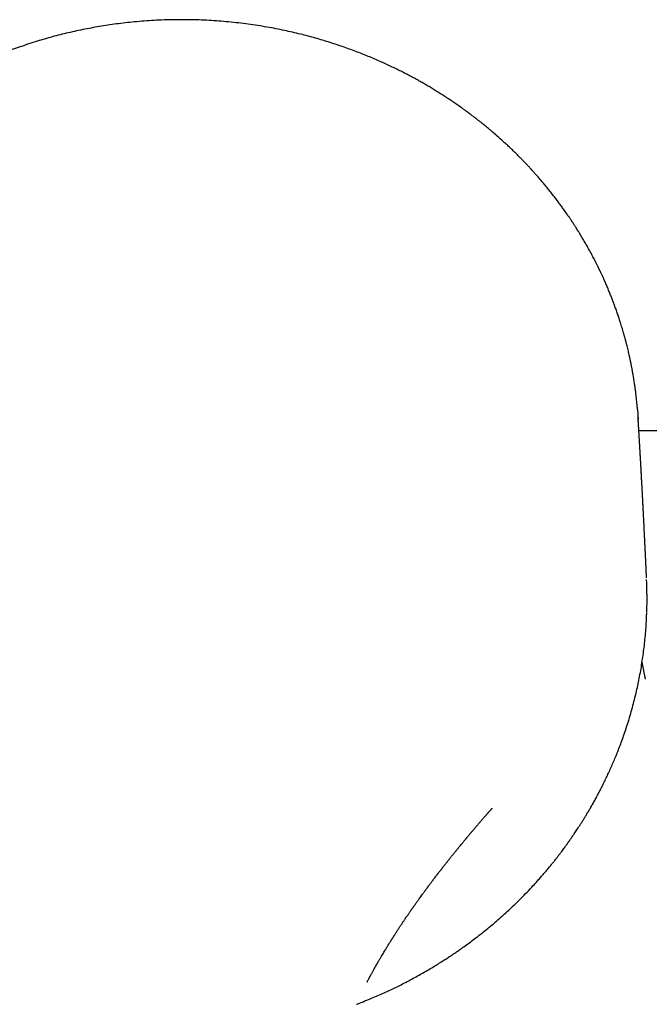
# Model space of a CAD drawing. Units: millimetres. Extents: x 8 to 1091, y 12 to 560.
# Drawn here: x 552 to 585, y 508 to 560 of the extents above; entities that cross this region are included whole.
import ezdxf

# ---------------------------------------------------------------- set-up
doc = ezdxf.new("R2010")
doc.units = ezdxf.units.MM

msp = doc.modelspace()

# ---------------------------------------------------------------- linework, layer by layer
at = {"color": 7, "linetype": 'Continuous', "lineweight": 30}
for p, q in [((584.809, 528.629), (584.818, 528.869)), ((584.807, 528.614), (584.809, 528.629)), ((584.746, 525.35), (584.569, 526.246))]:
    msp.add_line(p, q, dxfattribs=at)
for points, knots in [([(560.35, 560.042), (560.268, 560.042), (560.006, 560.043), (559.568, 560.033), (559.038, 560.012), (558.518, 559.981), (558.006, 559.939), (557.514, 559.89), (557.04, 559.834), (556.584, 559.771), (556.138, 559.702), (555.7, 559.627), (555.263, 559.543), (554.827, 559.453), (554.392, 559.354), (553.968, 559.25), (553.554, 559.142), (553.15, 559.029), (552.734, 558.905), (552.307, 558.769), (551.871, 558.622), (551.449, 558.472), (551.047, 558.32), (550.665, 558.169), (550.303, 558.019), (549.953, 557.868), (549.616, 557.716), (549.29, 557.563), (548.982, 557.414), (548.691, 557.268), (548.417, 557.125), (548.153, 556.984), (547.899, 556.845), (547.645, 556.702), (547.394, 556.556), (547.145, 556.408), (546.908, 556.262), (546.683, 556.121), (546.469, 555.983), (546.266, 555.85), (546.074, 555.721), (545.9, 555.601), (545.741, 555.49), (545.596, 555.388), (545.461, 555.29), (545.348, 555.207), (545.256, 555.139), (545.183, 555.085), (545.113, 555.033), (545.047, 554.983), (544.993, 554.942), (544.95, 554.909), (544.92, 554.886), (544.895, 554.867), (544.872, 554.849), (544.844, 554.827), (544.808, 554.799), (544.762, 554.763), (544.708, 554.721), (544.647, 554.672), (544.578, 554.618), (544.506, 554.559), (544.432, 554.5), (544.262, 554.361), (543.995, 554.138), (543.637, 553.826), (543.282, 553.503), (542.93, 553.171), (542.67, 552.914), (542.497, 552.738), (542.408, 552.647), (542.322, 552.558), (542.241, 552.473), (542.168, 552.396), (542.106, 552.329), (542.052, 552.272), (542.008, 552.224), (541.971, 552.184), (541.939, 552.148), (541.9, 552.106), (541.851, 552.052), (541.79, 551.984), (541.723, 551.909), (541.651, 551.827), (541.574, 551.739), (541.486, 551.637), (541.386, 551.521), (541.275, 551.388), (541.157, 551.246), (541.033, 551.093), (540.903, 550.93), (540.768, 550.758), (540.628, 550.575), (540.482, 550.38), (540.362, 550.216), (540.267, 550.085), (540.2, 549.991), (540.135, 549.898), (540.074, 549.811), (540.02, 549.733), (539.975, 549.666), (539.937, 549.611), (539.907, 549.566), (539.883, 549.53), (539.863, 549.499), (539.839, 549.464), (539.809, 549.418), (539.77, 549.36), (539.727, 549.294), (539.679, 549.221), (539.624, 549.135), (539.562, 549.037), (539.492, 548.925), (539.416, 548.803), (539.336, 548.672), (539.254, 548.534), (539.168, 548.389), (539.081, 548.238), (538.999, 548.094), (538.924, 547.959), (538.855, 547.833), (538.785, 547.703), (538.714, 547.57), (538.643, 547.434), (538.581, 547.314), (538.531, 547.214), (538.493, 547.139), (538.461, 547.073), (538.433, 547.017), (538.41, 546.97), (538.392, 546.932), (538.373, 546.893), (538.35, 546.846), (538.322, 546.786), (538.289, 546.716), (538.251, 546.637), (538.21, 546.548), (538.166, 546.451), (538.118, 546.345), (538.068, 546.231), (538.001, 546.078), (537.922, 545.893), (537.834, 545.681), (537.753, 545.479), (537.679, 545.287), (537.61, 545.106), (537.559, 544.966), (537.523, 544.865), (537.5, 544.802), (537.478, 544.74), (537.457, 544.678), (537.436, 544.618), (537.417, 544.563), (537.401, 544.517), (537.389, 544.483), (537.381, 544.458), (537.373, 544.435), (537.365, 544.409), (537.354, 544.376), (537.34, 544.334), (537.322, 544.278), (537.298, 544.207), (537.27, 544.118), (537.239, 544.019), (537.201, 543.896), (537.158, 543.754), (537.11, 543.589), (537.062, 543.421), (537.016, 543.25), (536.974, 543.093), (536.937, 542.949), (536.904, 542.818), (536.874, 542.693), (536.846, 542.575), (536.82, 542.465), (536.798, 542.367), (536.779, 542.281), (536.763, 542.207), (536.749, 542.14), (536.736, 542.08), (536.726, 542.028), (536.716, 541.982), (536.708, 541.939), (536.699, 541.894), (536.692, 541.862), (536.689, 541.845)], [0, 0, 0, 0, 0.007398, 0.023527, 0.039404, 0.055028, 0.070399, 0.085516, 0.099534, 0.113325, 0.126889, 0.140225, 0.153333, 0.166988, 0.180387, 0.193531, 0.20642, 0.219054, 0.231432, 0.245693, 0.259599, 0.27315, 0.286346, 0.298557, 0.310448, 0.322018, 0.333268, 0.344196, 0.354805, 0.364513, 0.373936, 0.383075, 0.391928, 0.400496, 0.409723, 0.418595, 0.427111, 0.435273, 0.44308, 0.450531, 0.457625, 0.464364, 0.470087, 0.475525, 0.480679, 0.485547, 0.488462, 0.491263, 0.493953, 0.49653, 0.498882, 0.500294, 0.501479, 0.502436, 0.503194, 0.504212, 0.505647, 0.507501, 0.509568, 0.511985, 0.514754, 0.517684, 0.520623, 0.523573, 0.538081, 0.552824, 0.567777, 0.582829, 0.597968, 0.601939, 0.605916, 0.609887, 0.613583, 0.616888, 0.619801, 0.62219, 0.62423, 0.625923, 0.627301, 0.628757, 0.631276, 0.634174, 0.637334, 0.640749, 0.64442, 0.648347, 0.653396, 0.658814, 0.664604, 0.670794, 0.677388, 0.684257, 0.691517, 0.699166, 0.707205, 0.71079, 0.714448, 0.718147, 0.721541, 0.724532, 0.727119, 0.72919, 0.730902, 0.732255, 0.73331, 0.734359, 0.736322, 0.738501, 0.740983, 0.743767, 0.746855, 0.750658, 0.754838, 0.759396, 0.764295, 0.769416, 0.774752, 0.780301, 0.786064, 0.790507, 0.795069, 0.79975, 0.80455, 0.80947, 0.814436, 0.817458, 0.82014, 0.822481, 0.824482, 0.826141, 0.82746, 0.828536, 0.8303, 0.832432, 0.834908, 0.837713, 0.840846, 0.844243, 0.847957, 0.851988, 0.856169, 0.863933, 0.871296, 0.87826, 0.884823, 0.891012, 0.896958, 0.899142, 0.901294, 0.903415, 0.905503, 0.90756, 0.90952, 0.911158, 0.912204, 0.913039, 0.913691, 0.914521, 0.915644, 0.91706, 0.918768, 0.921308, 0.924303, 0.927747, 0.931303, 0.93673, 0.941958, 0.947923, 0.953607, 0.95901, 0.963596, 0.967958, 0.972096, 0.976009, 0.979665, 0.983009, 0.985705, 0.988158, 0.990368, 0.992334, 0.994058, 0.995538, 0.996838, 0.998267, 1, 1, 1, 1]), ([(584.327, 539.548), (584.327, 539.558), (584.32, 539.641), (584.308, 539.777), (584.291, 539.958), (584.273, 540.122), (584.254, 540.295), (584.232, 540.478), (584.206, 540.67), (584.182, 540.842), (584.16, 540.99), (584.141, 541.111), (584.121, 541.235), (584.101, 541.356), (584.081, 541.469), (584.063, 541.569), (584.047, 541.658), (584.033, 541.734), (584.02, 541.8), (584.009, 541.856), (583.999, 541.905), (583.991, 541.949), (583.982, 541.991), (583.973, 542.036), (583.962, 542.087), (583.95, 542.146), (583.936, 542.211), (583.92, 542.284), (583.9, 542.373), (583.876, 542.482), (583.846, 542.612), (583.812, 542.751), (583.776, 542.899), (583.736, 543.057), (583.697, 543.203), (583.661, 543.337), (583.627, 543.458), (583.592, 543.582), (583.555, 543.71), (583.515, 543.842), (583.474, 543.977), (583.436, 544.098), (583.404, 544.199), (583.379, 544.277), (583.358, 544.34), (583.342, 544.39), (583.33, 544.425), (583.321, 544.451), (583.313, 544.474), (583.303, 544.503), (583.291, 544.539), (583.271, 544.6), (583.241, 544.685), (583.202, 544.795), (583.162, 544.909), (583.111, 545.048), (583.049, 545.215), (582.974, 545.409), (582.893, 545.613), (582.806, 545.826), (582.713, 546.047), (582.635, 546.226), (582.574, 546.361), (582.536, 546.448), (582.499, 546.529), (582.465, 546.602), (582.435, 546.667), (582.408, 546.723), (582.386, 546.77), (582.368, 546.808), (582.354, 546.838), (582.343, 546.86), (582.333, 546.88), (582.323, 546.901), (582.309, 546.931), (582.29, 546.97), (582.266, 547.019), (582.238, 547.076), (582.207, 547.137), (582.144, 547.265), (582.049, 547.451), (581.919, 547.698), (581.79, 547.934), (581.659, 548.169), (581.526, 548.4), (581.385, 548.637), (581.269, 548.827), (581.18, 548.969), (581.123, 549.06), (581.069, 549.146), (581.019, 549.223), (580.976, 549.29), (580.94, 549.344), (580.912, 549.387), (580.891, 549.418), (580.874, 549.444), (580.861, 549.464), (580.849, 549.482), (580.834, 549.505), (580.812, 549.538), (580.782, 549.582), (580.745, 549.637), (580.704, 549.698), (580.616, 549.825), (580.502, 549.989), (580.359, 550.188), (580.231, 550.363), (580.097, 550.543), (579.953, 550.73), (579.8, 550.927), (579.636, 551.132), (579.496, 551.303), (579.383, 551.438), (579.301, 551.536), (579.218, 551.633), (579.137, 551.726), (579.063, 551.811), (578.997, 551.886), (578.942, 551.948), (578.897, 551.998), (578.862, 552.037), (578.832, 552.071), (578.807, 552.098), (578.787, 552.12), (578.772, 552.137), (578.756, 552.154), (578.736, 552.175), (578.71, 552.204), (578.677, 552.24), (578.641, 552.279), (578.602, 552.321), (578.56, 552.366), (578.516, 552.412), (578.452, 552.481), (578.363, 552.573), (578.249, 552.692), (578.12, 552.823), (577.978, 552.965), (577.826, 553.114), (577.668, 553.266), (577.506, 553.42), (577.295, 553.616), (577.029, 553.856), (576.781, 554.071), (576.601, 554.224), (576.495, 554.313), (576.392, 554.399), (576.295, 554.478), (576.206, 554.55), (576.126, 554.614), (576.055, 554.671), (575.992, 554.721), (575.938, 554.763), (575.894, 554.798), (575.857, 554.826), (575.824, 554.852), (575.791, 554.877), (575.751, 554.908), (575.7, 554.947), (575.636, 554.996), (575.562, 555.052), (575.477, 555.115), (575.382, 555.186), (575.276, 555.263), (575.128, 555.371), (574.94, 555.504), (574.719, 555.658), (574.493, 555.81), (574.264, 555.962), (574.032, 556.111), (573.805, 556.254), (573.583, 556.39), (573.378, 556.513), (573.185, 556.626), (572.998, 556.734), (572.8, 556.845), (572.59, 556.961), (572.368, 557.08), (572.134, 557.203), (571.888, 557.329), (571.63, 557.457), (571.359, 557.587), (571.077, 557.719), (570.785, 557.851), (570.481, 557.983), (570.165, 558.116), (569.839, 558.247), (569.506, 558.376), (569.164, 558.503), (568.81, 558.629), (568.443, 558.753), (568.064, 558.874), (567.68, 558.991), (567.292, 559.102), (566.9, 559.207), (566.497, 559.309), (566.082, 559.406), (565.647, 559.501), (565.192, 559.591), (564.715, 559.677), (564.226, 559.755), (563.724, 559.826), (563.21, 559.888), (562.694, 559.939), (562.177, 559.981), (561.66, 560.012), (561.132, 560.033), (560.694, 560.043), (560.433, 560.042), (560.35, 560.042)], [0, 0, 0, 0, 0.000882, 0.007544, 0.012303, 0.017265, 0.02246, 0.027973, 0.033812, 0.039976, 0.04357, 0.047267, 0.051065, 0.054843, 0.058296, 0.061409, 0.064033, 0.066355, 0.068376, 0.070095, 0.071548, 0.072871, 0.074045, 0.075419, 0.077003, 0.078797, 0.080803, 0.083018, 0.085445, 0.089068, 0.093069, 0.097369, 0.101947, 0.106803, 0.111938, 0.115552, 0.119293, 0.12316, 0.127153, 0.131272, 0.135517, 0.139748, 0.142623, 0.14506, 0.147057, 0.148616, 0.149735, 0.150345, 0.151068, 0.151986, 0.1531, 0.154408, 0.157742, 0.161218, 0.164827, 0.168568, 0.174487, 0.18071, 0.187238, 0.194071, 0.201209, 0.208651, 0.211537, 0.214429, 0.217091, 0.21948, 0.221599, 0.223445, 0.225021, 0.226226, 0.227203, 0.227952, 0.228486, 0.22914, 0.230062, 0.231372, 0.233001, 0.234944, 0.237019, 0.23912, 0.247638, 0.255596, 0.263883, 0.271544, 0.279444, 0.287586, 0.295967, 0.299158, 0.302382, 0.305434, 0.308139, 0.310497, 0.312509, 0.313846, 0.31497, 0.31588, 0.316576, 0.317095, 0.317793, 0.318985, 0.320565, 0.322531, 0.324787, 0.327071, 0.336172, 0.342379, 0.348677, 0.355221, 0.362142, 0.369438, 0.377111, 0.385159, 0.38882, 0.392553, 0.396359, 0.400014, 0.403305, 0.406231, 0.408791, 0.410547, 0.412078, 0.413384, 0.414464, 0.415319, 0.415949, 0.416479, 0.417333, 0.418484, 0.419924, 0.421506, 0.423181, 0.424949, 0.426809, 0.428762, 0.433156, 0.437956, 0.443163, 0.449178, 0.455396, 0.461735, 0.468195, 0.474777, 0.486805, 0.499218, 0.503198, 0.507217, 0.511151, 0.514762, 0.518043, 0.520995, 0.523619, 0.525913, 0.527877, 0.529513, 0.530799, 0.531912, 0.533091, 0.534358, 0.536301, 0.538607, 0.541274, 0.544305, 0.547697, 0.551452, 0.55557, 0.563472, 0.571193, 0.578727, 0.58683, 0.594706, 0.602354, 0.609774, 0.616971, 0.622764, 0.628897, 0.63537, 0.642183, 0.649336, 0.656828, 0.66466, 0.672832, 0.681344, 0.690195, 0.69922, 0.708572, 0.718253, 0.728263, 0.738224, 0.748491, 0.759062, 0.769938, 0.781117, 0.792601, 0.803707, 0.815084, 0.826732, 0.83865, 0.850839, 0.864062, 0.87759, 0.891424, 0.905561, 0.920004, 0.934752, 0.948936, 0.963389, 0.978111, 0.9931, 1, 1, 1, 1]), ([(584.325, 539.546), (584.335, 539.433), (584.351, 539.258), (584.358, 539.083), (584.361, 539.02)], [0, 0, 0, 0, 0.642039, 1, 1, 1, 1]), ([(584.803, 530.693), (584.802, 530.715), (584.8, 530.763), (584.797, 530.837), (584.794, 530.913), (584.79, 530.985), (584.787, 531.053), (584.784, 531.114), (584.782, 531.168), (584.78, 531.217), (584.778, 531.264), (584.776, 531.31), (584.773, 531.357), (584.771, 531.404), (584.768, 531.466), (584.765, 531.544), (584.76, 531.638), (584.756, 531.734), (584.751, 531.832), (584.747, 531.931), (584.742, 532.033), (584.737, 532.135), (584.732, 532.237), (584.727, 532.336), (584.722, 532.446), (584.717, 532.564), (584.71, 532.691), (584.704, 532.814), (584.698, 532.945), (584.691, 533.083), (584.684, 533.228), (584.677, 533.369), (584.671, 533.497), (584.665, 533.614), (584.66, 533.721), (584.654, 533.831), (584.648, 533.942), (584.643, 534.057), (584.637, 534.173), (584.631, 534.293), (584.625, 534.407), (584.619, 534.514), (584.614, 534.614), (584.609, 534.717), (584.603, 534.816), (584.598, 534.911), (584.594, 534.999), (584.589, 535.083), (584.585, 535.162), (584.581, 535.237), (584.577, 535.308), (584.574, 535.379), (584.57, 535.451), (584.565, 535.536), (584.56, 535.635), (584.554, 535.747), (584.547, 535.862), (584.541, 535.979), (584.535, 536.096), (584.528, 536.209), (584.522, 536.317), (584.517, 536.409), (584.513, 536.483), (584.51, 536.544), (584.506, 536.605), (584.503, 536.67), (584.499, 536.738), (584.495, 536.81), (584.49, 536.886), (584.486, 536.959), (584.482, 537.029), (584.478, 537.095), (584.475, 537.161), (584.471, 537.226), (584.467, 537.289), (584.464, 537.35), (584.46, 537.406), (584.457, 537.459), (584.455, 537.507), (584.452, 537.549), (584.45, 537.584), (584.448, 537.614), (584.447, 537.644), (584.445, 537.674), (584.443, 537.706), (584.441, 537.746), (584.438, 537.794), (584.434, 537.852), (584.431, 537.914), (584.427, 537.978), (584.423, 538.043), (584.419, 538.107), (584.416, 538.164), (584.413, 538.214), (584.41, 538.259), (584.407, 538.303), (584.405, 538.345), (584.403, 538.382), (584.401, 538.416), (584.399, 538.449), (584.396, 538.485), (584.394, 538.523), (584.392, 538.566), (584.389, 538.611), (584.386, 538.659), (584.383, 538.711), (584.379, 538.765), (584.376, 538.823), (584.372, 538.884), (584.368, 538.947), (584.364, 539.011), (584.36, 539.077), (584.357, 539.134), (584.354, 539.169), (584.354, 539.181)], [0, 0, 0, 0, 0.007235, 0.016175, 0.024673, 0.032731, 0.040348, 0.047525, 0.053325, 0.058802, 0.063976, 0.06915, 0.074422, 0.079793, 0.085261, 0.095542, 0.106153, 0.117095, 0.12807, 0.139358, 0.15096, 0.162696, 0.174225, 0.185538, 0.196636, 0.211545, 0.226046, 0.24014, 0.253845, 0.270905, 0.287571, 0.303842, 0.319717, 0.331931, 0.344295, 0.35696, 0.369927, 0.383195, 0.396766, 0.410697, 0.425013, 0.436532, 0.448289, 0.460284, 0.472453, 0.48331, 0.493665, 0.503519, 0.512871, 0.521722, 0.529965, 0.538276, 0.546815, 0.555582, 0.568502, 0.581857, 0.595529, 0.609508, 0.623792, 0.637142, 0.650113, 0.662702, 0.66994, 0.677053, 0.684399, 0.692185, 0.70041, 0.709074, 0.718178, 0.72772, 0.735526, 0.743603, 0.751728, 0.759445, 0.767305, 0.774672, 0.781548, 0.787931, 0.793823, 0.799223, 0.80312, 0.806714, 0.810221, 0.813919, 0.817812, 0.821897, 0.828526, 0.835607, 0.843142, 0.85113, 0.859236, 0.867052, 0.874577, 0.880273, 0.885789, 0.891127, 0.896285, 0.901319, 0.904944, 0.908962, 0.913375, 0.918181, 0.923381, 0.928975, 0.934962, 0.941344, 0.948119, 0.955288, 0.962851, 0.970808, 0.97867, 0.986883, 0.995446, 1, 1, 1, 1]), ([(651.373, 526.408), (651.365, 526.425), (651.35, 526.457), (651.327, 526.503), (651.305, 526.548), (651.283, 526.593), (651.26, 526.639), (651.238, 526.685), (651.214, 526.732), (651.19, 526.78), (651.16, 526.839), (651.125, 526.908), (651.084, 526.987), (651.042, 527.066), (651.003, 527.14), (650.966, 527.208), (650.932, 527.272), (650.897, 527.337), (650.856, 527.412), (650.809, 527.496), (650.756, 527.589), (650.702, 527.685), (650.645, 527.783), (650.586, 527.884), (650.526, 527.985), (650.467, 528.082), (650.412, 528.172), (650.362, 528.252), (650.318, 528.323), (650.278, 528.385), (650.244, 528.44), (650.212, 528.49), (650.177, 528.543), (650.137, 528.605), (650.089, 528.678), (650.035, 528.759), (649.975, 528.848), (649.909, 528.945), (649.837, 529.05), (649.758, 529.162), (649.684, 529.266), (649.616, 529.36), (649.557, 529.441), (649.499, 529.518), (649.447, 529.588), (649.406, 529.643), (649.375, 529.684), (649.352, 529.714), (649.332, 529.74), (649.311, 529.767), (649.287, 529.798), (649.26, 529.833), (649.23, 529.872), (649.171, 529.946), (649.085, 530.056), (648.963, 530.207), (648.829, 530.368), (648.683, 530.542), (648.553, 530.691), (648.442, 530.817), (648.352, 530.918), (648.259, 531.021), (648.177, 531.11), (648.11, 531.181), (648.063, 531.232), (648.023, 531.275), (647.991, 531.309), (647.966, 531.334), (647.948, 531.353), (647.931, 531.371), (647.911, 531.392), (647.885, 531.419), (647.853, 531.452), (647.814, 531.492), (647.77, 531.538), (647.719, 531.589), (647.604, 531.705), (647.425, 531.882), (647.184, 532.113), (646.941, 532.337), (646.714, 532.54), (646.506, 532.719), (646.321, 532.876), (646.182, 532.991), (646.089, 533.066), (646.043, 533.103), (646.002, 533.136), (645.969, 533.162), (645.943, 533.183), (645.923, 533.199), (645.906, 533.212), (645.885, 533.229), (645.854, 533.253), (645.812, 533.286), (645.761, 533.326), (645.7, 533.372), (645.63, 533.426), (645.516, 533.513), (645.363, 533.626), (645.165, 533.77), (644.962, 533.912), (644.756, 534.054), (644.556, 534.188), (644.361, 534.315), (644.166, 534.439), (643.97, 534.561), (643.763, 534.686), (643.547, 534.814), (643.32, 534.943), (643.091, 535.071), (642.857, 535.197), (642.614, 535.325), (642.36, 535.453), (642.093, 535.584), (641.826, 535.71), (641.559, 535.832), (641.293, 535.948), (641.017, 536.065), (640.767, 536.166), (640.547, 536.252), (640.357, 536.324), (640.163, 536.395), (639.966, 536.465), (639.762, 536.536), (639.556, 536.605), (639.353, 536.671), (639.162, 536.731), (638.983, 536.785), (638.818, 536.833), (638.667, 536.876), (638.529, 536.915), (638.403, 536.949), (638.304, 536.975), (638.229, 536.995), (638.175, 537.009), (638.125, 537.021), (638.084, 537.032), (638.052, 537.04), (638.031, 537.045), (638.015, 537.049), (637.998, 537.053), (637.974, 537.059), (637.937, 537.069), (637.886, 537.081), (637.817, 537.098), (637.735, 537.117), (637.639, 537.14), (637.529, 537.164), (637.407, 537.192), (637.272, 537.221), (637.124, 537.252), (636.953, 537.286), (636.763, 537.323), (636.555, 537.361), (636.343, 537.397), (636.129, 537.432), (635.913, 537.465), (635.694, 537.497), (635.474, 537.526), (635.168, 537.563), (634.775, 537.605), (634.294, 537.645), (633.834, 537.673), (633.403, 537.692), (633.002, 537.704), (632.609, 537.714), (632.218, 537.722), (631.825, 537.73), (631.428, 537.739), (631.027, 537.748), (630.54, 537.759), (629.964, 537.772), (629.298, 537.787), (628.618, 537.802), (627.969, 537.817), (627.352, 537.83), (626.77, 537.842), (626.179, 537.855), (625.578, 537.867), (625.011, 537.879), (624.476, 537.89), (623.971, 537.9), (623.454, 537.91), (622.924, 537.921), (622.381, 537.932), (621.825, 537.943), (621.256, 537.953), (620.675, 537.965), (620.081, 537.976), (619.477, 537.987), (618.865, 537.998), (618.244, 538.01), (617.611, 538.021), (616.961, 538.033), (616.294, 538.044), (615.611, 538.056), (614.915, 538.068), (614.207, 538.08), (613.489, 538.092), (612.764, 538.103), (612.031, 538.115), (611.285, 538.127), (610.521, 538.139), (609.74, 538.151), (608.94, 538.163), (608.128, 538.175), (607.303, 538.186), (606.465, 538.198), (605.614, 538.21), (604.751, 538.222), (603.875, 538.233), (602.988, 538.244), (602.087, 538.256), (601.174, 538.267), (600.254, 538.278), (599.326, 538.289), (598.392, 538.299), (597.445, 538.309), (596.479, 538.32), (595.494, 538.33), (594.489, 538.339), (593.472, 538.349), (592.442, 538.359), (591.399, 538.368), (590.343, 538.377), (589.274, 538.385), (588.192, 538.393), (587.098, 538.401), (585.99, 538.409), (585.09, 538.415), (584.558, 538.418), (584.4, 538.419)], [0, 0, 0, 0, 0.000871, 0.001629, 0.002281, 0.003005, 0.003704, 0.004429, 0.005181, 0.005961, 0.006749, 0.007993, 0.009245, 0.010498, 0.01172, 0.012793, 0.013747, 0.014785, 0.015943, 0.017378, 0.018911, 0.020486, 0.022102, 0.02376, 0.025459, 0.027125, 0.028649, 0.029967, 0.031153, 0.032208, 0.03313, 0.033925, 0.034748, 0.035852, 0.037102, 0.038497, 0.040037, 0.041719, 0.043543, 0.045508, 0.047615, 0.049012, 0.050465, 0.051918, 0.053167, 0.054196, 0.054856, 0.055376, 0.055805, 0.056294, 0.056855, 0.057487, 0.058191, 0.058967, 0.061562, 0.064185, 0.067342, 0.070566, 0.073963, 0.075852, 0.077792, 0.079782, 0.081815, 0.082977, 0.083974, 0.084808, 0.085478, 0.085985, 0.086328, 0.086613, 0.087025, 0.087568, 0.088241, 0.089029, 0.089942, 0.09098, 0.09214, 0.096977, 0.101761, 0.106493, 0.111163, 0.11478, 0.118238, 0.121539, 0.122481, 0.123355, 0.124094, 0.124701, 0.125173, 0.125512, 0.125763, 0.126093, 0.126681, 0.127438, 0.128363, 0.129457, 0.130721, 0.132148, 0.135564, 0.138871, 0.142569, 0.146122, 0.149528, 0.152801, 0.156065, 0.159343, 0.162635, 0.166317, 0.170014, 0.173724, 0.177453, 0.181309, 0.185332, 0.189519, 0.193869, 0.197829, 0.201915, 0.206127, 0.210466, 0.21326, 0.216105, 0.219003, 0.221953, 0.224903, 0.228089, 0.231084, 0.233888, 0.2365, 0.23892, 0.241109, 0.243112, 0.244928, 0.246558, 0.247405, 0.248191, 0.248916, 0.249541, 0.250002, 0.250299, 0.250439, 0.250682, 0.251031, 0.251485, 0.252274, 0.253261, 0.254444, 0.255823, 0.2574, 0.259141, 0.261071, 0.263192, 0.265502, 0.268358, 0.271337, 0.274342, 0.277373, 0.280427, 0.283506, 0.286611, 0.289743, 0.296401, 0.303175, 0.309964, 0.315681, 0.32127, 0.326746, 0.332187, 0.337667, 0.343209, 0.348821, 0.354514, 0.363625, 0.372935, 0.382442, 0.392137, 0.400154, 0.408293, 0.416555, 0.424939, 0.433458, 0.440328, 0.447377, 0.454605, 0.462011, 0.469597, 0.477362, 0.485305, 0.493428, 0.501729, 0.510209, 0.518712, 0.527388, 0.536236, 0.545257, 0.554619, 0.56416, 0.57388, 0.583779, 0.593857, 0.603929, 0.614173, 0.624591, 0.63518, 0.646164, 0.657328, 0.668671, 0.680194, 0.691896, 0.703778, 0.71584, 0.728055, 0.740448, 0.753021, 0.765772, 0.778702, 0.791576, 0.804622, 0.817841, 0.831232, 0.845075, 0.859098, 0.8733, 0.887682, 0.902243, 0.916984, 0.931905, 0.947006, 0.962286, 0.977745, 0.993384, 1, 1, 1, 1]), ([(584.827, 529.907), (584.826, 529.973), (584.823, 530.122), (584.817, 530.354), (584.811, 530.521), (584.807, 530.604)], [0, 0, 0, 0, 0.282776, 0.641039, 1, 1, 1, 1]), ([(584.819, 528.889), (584.821, 528.962), (584.826, 529.116), (584.829, 529.354), (584.83, 529.601), (584.829, 529.786), (584.827, 529.888), (584.827, 529.907)], [0, 0, 0, 0, 0.218999, 0.461157, 0.703113, 0.945201, 1, 1, 1, 1]), ([(569.541, 508.255), (569.596, 508.275), (569.78, 508.345), (570.077, 508.464), (570.428, 508.609), (570.757, 508.752), (571.075, 508.894), (571.381, 509.037), (571.677, 509.179), (571.981, 509.331), (572.293, 509.492), (572.611, 509.662), (572.913, 509.829), (573.201, 509.993), (573.475, 510.154), (573.734, 510.311), (573.973, 510.46), (574.192, 510.6), (574.393, 510.732), (574.584, 510.858), (574.766, 510.982), (574.946, 511.107), (575.162, 511.259), (575.415, 511.442), (575.705, 511.658), (576.002, 511.886), (576.305, 512.126), (576.613, 512.378), (576.925, 512.643), (577.24, 512.92), (577.559, 513.21), (577.88, 513.512), (578.202, 513.829), (578.527, 514.16), (578.795, 514.445), (579.009, 514.679), (579.169, 514.858), (579.327, 515.039), (579.481, 515.219), (579.627, 515.392), (579.763, 515.557), (579.889, 515.713), (580.005, 515.86), (580.112, 515.997), (580.211, 516.124), (580.3, 516.242), (580.38, 516.349), (580.453, 516.446), (580.516, 516.533), (580.572, 516.61), (580.617, 516.672), (580.652, 516.721), (580.679, 516.759), (580.703, 516.792), (580.724, 516.823), (580.745, 516.852), (580.766, 516.882), (580.79, 516.917), (580.819, 516.958), (580.856, 517.01), (580.899, 517.074), (580.95, 517.148), (581.008, 517.233), (581.071, 517.327), (581.139, 517.429), (581.211, 517.539), (581.289, 517.659), (581.373, 517.79), (581.461, 517.929), (581.553, 518.078), (581.649, 518.236), (581.749, 518.404), (581.854, 518.584), (581.964, 518.775), (582.078, 518.979), (582.195, 519.193), (582.314, 519.419), (582.437, 519.656), (582.561, 519.904), (582.685, 520.159), (582.808, 520.421), (582.93, 520.69), (583.052, 520.969), (583.174, 521.259), (583.295, 521.56), (583.416, 521.872), (583.539, 522.207), (583.665, 522.565), (583.791, 522.948), (583.914, 523.345), (584.032, 523.756), (584.139, 524.157), (584.236, 524.546), (584.322, 524.922), (584.403, 525.307), (584.479, 525.703), (584.549, 526.109), (584.611, 526.516), (584.666, 526.925), (584.713, 527.335), (584.753, 527.754), (584.785, 528.181), (584.8, 528.469), (584.807, 528.614)], [0, 0, 0, 0, 0.0064097, 0.0213697, 0.0347081, 0.0476868, 0.0603046, 0.0725608, 0.084455, 0.0959891, 0.1095999, 0.1226878, 0.1352588, 0.1473173, 0.1588668, 0.1699092, 0.1804424, 0.1896474, 0.1984187, 0.2067543, 0.2146753, 0.2226212, 0.2307597, 0.2435883, 0.2568638, 0.2705827, 0.2847406, 0.2993322, 0.3143516, 0.3297916, 0.3456111, 0.3618452, 0.3784987, 0.3955775, 0.4130887, 0.421849, 0.4307166, 0.4396928, 0.4485718, 0.4569729, 0.4648879, 0.4723166, 0.4792587, 0.4857136, 0.4916805, 0.4971588, 0.5021474, 0.5066453, 0.5106513, 0.5141648, 0.517185, 0.5192118, 0.5209438, 0.5224254, 0.5237359, 0.5250703, 0.5264391, 0.5278914, 0.5297396, 0.5321229, 0.5349879, 0.5383347, 0.5421636, 0.5464746, 0.5509703, 0.5558926, 0.5612412, 0.5670155, 0.5732151, 0.5797171, 0.5866274, 0.5939455, 0.601671, 0.6099736, 0.6186994, 0.6278481, 0.6374192, 0.6474123, 0.6578271, 0.6686633, 0.6793514, 0.6904203, 0.7018706, 0.713703, 0.7259182, 0.7385175, 0.7515021, 0.766232, 0.7814325, 0.7971063, 0.8132566, 0.8298873, 0.8441159, 0.8586818, 0.8735857, 0.8888283, 0.9044102, 0.9203322, 0.9356566, 0.9512848, 0.9672175, 0.9834556, 1, 1, 1, 1]), ([(570.181, 509.569), (570.189, 509.583), (570.205, 509.613), (570.227, 509.656), (570.247, 509.692), (570.264, 509.723), (570.28, 509.754), (570.3, 509.79), (570.324, 509.834), (570.352, 509.886), (570.385, 509.946), (570.422, 510.013), (570.463, 510.086), (570.524, 510.196), (570.602, 510.335), (570.695, 510.496), (570.782, 510.646), (570.86, 510.779), (570.93, 510.897), (570.991, 511), (571.048, 511.093), (571.1, 511.179), (571.149, 511.259), (571.195, 511.336), (571.241, 511.409), (571.281, 511.474), (571.316, 511.53), (571.346, 511.579), (571.375, 511.625), (571.398, 511.661), (571.415, 511.688), (571.427, 511.707), (571.439, 511.727), (571.456, 511.753), (571.478, 511.788), (571.506, 511.832), (571.54, 511.885), (571.58, 511.947), (571.623, 512.015), (571.682, 512.105), (571.753, 512.214), (571.839, 512.345), (571.924, 512.474), (572.009, 512.601), (572.089, 512.719), (572.159, 512.822), (572.219, 512.91), (572.269, 512.983), (572.313, 513.047), (572.351, 513.102), (572.382, 513.147), (572.407, 513.183), (572.425, 513.209), (572.437, 513.226), (572.446, 513.238), (572.457, 513.254), (572.474, 513.278), (572.497, 513.311), (572.525, 513.352), (572.555, 513.395), (572.586, 513.438), (572.617, 513.481), (572.653, 513.533), (572.695, 513.592), (572.744, 513.66), (572.795, 513.732), (572.851, 513.81), (572.914, 513.896), (572.982, 513.991), (573.045, 514.077), (573.101, 514.153), (573.147, 514.215), (573.19, 514.273), (573.228, 514.325), (573.257, 514.364), (573.279, 514.394), (573.296, 514.416), (573.31, 514.435), (573.326, 514.456), (573.348, 514.486), (573.376, 514.524), (573.413, 514.573), (573.453, 514.626), (573.495, 514.681), (573.536, 514.736), (573.604, 514.826), (573.699, 514.951), (573.792, 515.071), (573.854, 515.152), (573.886, 515.193), (573.918, 515.235), (573.95, 515.276), (573.981, 515.316), (574.008, 515.351), (574.03, 515.379), (574.047, 515.401), (574.061, 515.418), (574.073, 515.434), (574.086, 515.451), (574.103, 515.473), (574.124, 515.499), (574.151, 515.533), (574.184, 515.575), (574.224, 515.627), (574.268, 515.682), (574.314, 515.739), (574.363, 515.801), (574.415, 515.867), (574.471, 515.937), (574.526, 516.006), (574.58, 516.073), (574.632, 516.138), (574.68, 516.198), (574.718, 516.244), (574.746, 516.279), (574.765, 516.303), (574.786, 516.328), (574.811, 516.359), (574.846, 516.402), (574.888, 516.454), (574.934, 516.51), (574.989, 516.577), (575.049, 516.65), (575.114, 516.729), (575.172, 516.799), (575.223, 516.861), (575.268, 516.916), (575.302, 516.956), (575.325, 516.984), (575.341, 517.003), (575.358, 517.023), (575.379, 517.049), (575.413, 517.09), (575.455, 517.139), (575.498, 517.191), (575.535, 517.235), (575.569, 517.275), (575.604, 517.317), (575.644, 517.365), (575.689, 517.418), (575.737, 517.475), (575.787, 517.534), (575.837, 517.592), (575.885, 517.648), (575.927, 517.698), (575.966, 517.743), (576.005, 517.789), (576.049, 517.84), (576.098, 517.897), (576.147, 517.955), (576.193, 518.008), (576.234, 518.055), (576.266, 518.092), (576.292, 518.122), (576.311, 518.144), (576.33, 518.166), (576.35, 518.189), (576.373, 518.215), (576.395, 518.24), (576.416, 518.264), (576.436, 518.287), (576.457, 518.311), (576.476, 518.332), (576.491, 518.349), (576.504, 518.364), (576.518, 518.381), (576.534, 518.399), (576.549, 518.416), (576.564, 518.432), (576.578, 518.448), (576.593, 518.465), (576.609, 518.483), (576.624, 518.501), (576.64, 518.518), (576.654, 518.534), (576.667, 518.548), (576.677, 518.559), (576.682, 518.565), (576.685, 518.568), (576.684, 518.568), (576.684, 518.567)], [0, 0, 0, 0, 0.004111, 0.00876, 0.012315, 0.01478, 0.017737, 0.021299, 0.025466, 0.030603, 0.036437, 0.042969, 0.050201, 0.05806, 0.075149, 0.091093, 0.105889, 0.11953, 0.130731, 0.141001, 0.150337, 0.15878, 0.16679, 0.174485, 0.181864, 0.188926, 0.194019, 0.198932, 0.203663, 0.207902, 0.210069, 0.211847, 0.213575, 0.216187, 0.219738, 0.224231, 0.229669, 0.236057, 0.243223, 0.250338, 0.263855, 0.276755, 0.290658, 0.303746, 0.316011, 0.327442, 0.335833, 0.343522, 0.350276, 0.356087, 0.360731, 0.364514, 0.367435, 0.368752, 0.369822, 0.371396, 0.373711, 0.377437, 0.381916, 0.38645, 0.39101, 0.395596, 0.400208, 0.407318, 0.41449, 0.421912, 0.430194, 0.439386, 0.449496, 0.460532, 0.467105, 0.47397, 0.480486, 0.486006, 0.490527, 0.493375, 0.495603, 0.497526, 0.499788, 0.502407, 0.506966, 0.512319, 0.518288, 0.524271, 0.530223, 0.536141, 0.553698, 0.571112, 0.575682, 0.580256, 0.584833, 0.589414, 0.593935, 0.597861, 0.60094, 0.603363, 0.605132, 0.606587, 0.608504, 0.610913, 0.613814, 0.617207, 0.622175, 0.627925, 0.634316, 0.640708, 0.647025, 0.654973, 0.662796, 0.670494, 0.678065, 0.685496, 0.692332, 0.698349, 0.70125, 0.703913, 0.706541, 0.710032, 0.714494, 0.721257, 0.727748, 0.733898, 0.744031, 0.753075, 0.761039, 0.768113, 0.774368, 0.779801, 0.782078, 0.784171, 0.78623, 0.789214, 0.793294, 0.800559, 0.806549, 0.811554, 0.816062, 0.82069, 0.826537, 0.832968, 0.83977, 0.846787, 0.854094, 0.86097, 0.867072, 0.872068, 0.87764, 0.883938, 0.891139, 0.898699, 0.905578, 0.911381, 0.916791, 0.919905, 0.922863, 0.925517, 0.928455, 0.932156, 0.935823, 0.938855, 0.941961, 0.945512, 0.948837, 0.950992, 0.952814, 0.955458, 0.958481, 0.961096, 0.963393, 0.966211, 0.969385, 0.97221, 0.975996, 0.979451, 0.983755, 0.988075, 0.992412, 0.996049, 0.99973, 1, 1, 1, 1]), ([(570.105, 509.424), (570.12, 509.452), (570.145, 509.5), (570.17, 509.548), (570.181, 509.567)], [0, 0, 0, 0, 0.593855, 1, 1, 1, 1])]:
    msp.add_open_spline(points, degree=3, knots=knots, dxfattribs=at)

doc.saveas('drawing.dxf')
